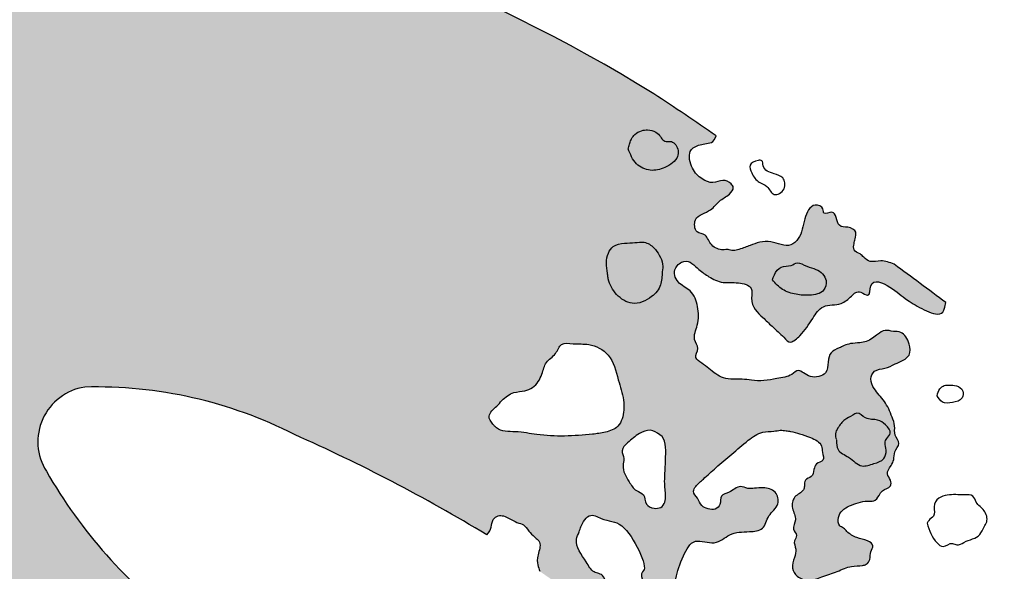
# Model space of a CAD drawing. Units: millimetres. Extents: x -81488 to 675069, y 21781 to 314292.
# Drawn here: x 276465 to 279810, y 41153 to 43027 of the extents above; entities that cross this region are included whole.
import ezdxf

# ---------------------------------------------------------------- set-up
doc = ezdxf.new("R2010")
doc.units = ezdxf.units.MM
doc.header["$LTSCALE"] = 100
doc.layers.add('파랑', color=152, linetype='Continuous')

msp = doc.modelspace()

# ---------------------------------------------------------------- hatches: boundary and pattern name
at = {"layer": '파랑'}
h = msp.add_hatch(color=251, dxfattribs=at)
edge = h.paths.add_edge_path()
edge.add_ellipse((276081.9573952965, 42027.25461968966), major_axis=(1.00771787225576, 1507.618793842832), ratio=0.9999999998641748, start_angle=25.33350469398056, end_angle=81.72284551172677)
edge.add_ellipse((276501.3988910019, 42106.54587653279), major_axis=(-1.269967961893419, 1916.23985684019), ratio=0.999999999863774, start_angle=85.80989792508677, end_angle=122.0882422070787)
edge.add_ellipse((279277.3434742838, 43925.07980303839), major_axis=(13.70093779552451, 5234.571427956893), ratio=0.9999999998641287, start_angle=122.9752811300036, end_angle=141.8971010528523)
edge.add_line((276036.4353776146, 39814.43016384915), (277017.5292167445, 40972.25608827034))
edge.add_ellipse((278033.3035534807, 42340.26021799073), major_axis=(3.90702174986752, 1703.88307624939), ratio=0.9999999998641655, start_angle=119.96476006735111, end_angle=143.53664894933, ccw=False)
edge.add_ellipse((276714.0657345206, 41593.03309814632), major_axis=(-0.341096948758624, 187.9245896280374), ratio=0.9999999998645821, start_angle=8.687889511011974, end_angle=122.1973708109723, ccw=False)
edge.add_ellipse((276724.5651074611, 40295.21648887917), major_axis=(3.239565010705407, 1484.048276099821), ratio=0.9999999998631584, start_angle=-26.878705874806883, end_angle=1.6395539208206742, ccw=False)
edge.add_ellipse((275018.0653022751, 36256.36409332417), major_axis=(26.91653059551907, 5865.725437657369), ratio=0.9999999998635203, start_angle=-30.873039918756376, end_angle=-23.67831001517709, ccw=False)
edge.add_spline(control_points=[(278051.0912658945, 41277.1422114186), (278059.5067071207, 41286.75685645454), (278068.2554314472, 41297.90573519468), (278068.5845037885, 41328.2377898246), (278094.8386381976, 41348.16217344254), (278124.7806827892, 41335.15127871744), (278154.6086135879, 41317.00300760008), (278179.2483473979, 41312.68229470216), (278192.6751354691, 41290.38724854961), (278212.291810343, 41270.07881179824), (278226.8161080927, 41259.18996521458), (278237.4074606057, 41242.79749158584), (278218.3433799222, 41193.85746613517), (278227.4211765863, 41167.2407370396), (278231.4717677683, 41153.02199170738), (278231.4717740286, 41153.02196972817), (278231.4717740286, 41153.02196972817)], knot_values=[0, 0, 0, 0, 13.87617735500667, 24.4029841328064, 32.35146495898211, 46.68406339278162, 57.29066181382312, 67.90020318815976, 80.49828396049526, 91.76078760493417, 100.4149832136287, 111.5827857523514, 126.2934009876969, 141.6492131049214, 158.8913229293931, 164.3071587150919, 164.3071587150919, 164.3071587150919, 164.3071587150919], degree=3, periodic=0)
edge.add_ellipse((288762.3138539772, 56251.21805969253), major_axis=(1516.083099350915, 18345.45317360291), ratio=0.9999999998529074, start_angle=149.8288431471839, end_angle=150.9937007384294)
edge.add_spline(control_points=[(278540.5823191609, 40942.0585623309), (278550.956786707, 40939.9250364434), (278540.5823191609, 40942.0585623309), (278538.484881008, 40985.29844916612), (278509.5667460579, 41019.53877156414), (278495.8849382047, 41064.53732179292), (278499.7913453467, 41110.12362893112), (278460.1775172707, 41093.90540397167), (278450.3765334543, 41147.44230649807), (278409.3159129191, 41145.10608008504), (278387.2822197378, 41195.49311483838), (278344.5523532201, 41242.54268328846), (278367.9200278204, 41291.59473152272), (278373.9291364513, 41316.95541242883), (278404.3081749603, 41352.65991716273), (278455.7186513729, 41318.95731178299), (278524.6715969369, 41333.38709313795), (278600.2672154419, 41165.46114196442), (278579.2357775383, 41153.44858498685), (278570.2585113347, 41128.40031545982), (278599.4488526583, 41110.82026479393), (278567.2051758338, 41077.61786799133), (278634.5986604504, 41065.19146518782), (278690.8700307123, 41066.49917155132), (278690.5653102808, 41133.50152136199), (278713.9445209783, 41194.87418216094), (278751.1044227127, 41271.50898866169), (278829.274451945, 41236.65118609369), (278877.5772201382, 41286.51226432621), (278934.3150704075, 41286.78442727774), (278995.4455756471, 41291.46151003614), (279004.5568175204, 41346.53153562732), (279047.8799010776, 41374.20246279612), (279036.2414796669, 41429.41763901897), (278994.1902357545, 41438.68722067587), (278963.1528528221, 41435.38747058623), (278937.258870922, 41432.39880887046), (278906.5339157935, 41448.49325369857), (278882.0697078221, 41419.3875351157), (278841.7509078011, 41413.49212832376), (278848.9434255473, 41380.27233981155), (278827.7132845186, 41360.68596604094), (278803.1156042293, 41364.05953816511), (278777.6135219242, 41374.735944435), (278770.8536527026, 41401.77525235713), (278748.4637268353, 41421.34465629235), (278764.4060972072, 41447.95784288645), (278792.819414502, 41470.13060551696), (278832.6970139518, 41508.70993513614), (278884.8897265047, 41551.00982787088), (278933.8160706051, 41594.82744004205), (278981.7507482283, 41629.57678952441), (279021.7932720818, 41626.61487591267), (279047.8460204601, 41633.38362690061), (279066.8899112679, 41630.38082445599), (279088.9129499551, 41627.50551193208), (279116.7755281702, 41619.25116555393), (279152.7093635648, 41608.52469218895), (279191.0298844241, 41588.01207251102), (279190.6221228, 41556.06225963309), (279201.505873559, 41526.03620795533), (279168.7106712982, 41521.93473574519), (279161.9636976868, 41497.46273352392), (279159.5722672753, 41471.5713877026), (279129.1614725478, 41466.6156581454), (279132.0796966087, 41444.18673801608), (279125.7179899774, 41420.87970589474), (279092.000403611, 41410.27968357503), (279084.3222748078, 41365.04655049741), (279108.8805080932, 41331.11692976207), (279084.879093159, 41297.82477926463), (279110.2625395469, 41276.13517959043), (279090.6030544639, 41253.92815501988), (279105.2606608421, 41228.19721626863), (279095.9404918216, 41197.42377387732), (279084.5780760162, 41165.02495001629), (279105.7910537831, 41130.87661149725), (279146.8913210556, 41117.66042988189), (279192.744655339, 41135.30760858208), (279241.2774447892, 41150.3776806742), (279285.5537355356, 41172.72663995065), (279319.909857899, 41170.37775888294), (279343.3484593481, 41176.36746998131), (279356.0540087782, 41195.07901372015), (279352.6767608058, 41217.9218425788), (279369.5931138676, 41241.89054139331), (279339.9181299489, 41261.38599527441), (279308.2328282744, 41264.82901925221), (279279.3002978191, 41282.01570148394), (279264.5350011624, 41300.70544384047), (279244.6711334866, 41308.00910774432), (279243.70724505, 41336.91991186514), (279263.3118221704, 41370.6676847823), (279305.1222401299, 41382.34909073263), (279340.4069416299, 41394.1515927352), (279368.9950599633, 41388.15331943892), (279384.0960491635, 41408.50055659562), (279395.1650474481, 41431.89472015761), (279426.0869937986, 41435.57141149044), (279425.076518517, 41465.18262415752), (279405.0481532048, 41485.06911273301), (279424.4838014692, 41509.85861976817), (279436.3965120558, 41533.05511453748), (279433.4537501372, 41561.13069731742), (279460.7259797771, 41586.713300284), (279433.155434154, 41615.21622573212), (279440.1489051338, 41647.48443352431), (279425.1181428544, 41685.98830488324), (279406.1321464926, 41731.42872350104), (279369.5836262964, 41765.759902725), (279351.1538259517, 41803.89568748511), (279367.4613763541, 41839.61224701814), (279406.2468043044, 41840.03434632346), (279442.4732333068, 41860.36749574542), (279492.916461356, 41878.09032822773), (279488.5396930929, 41930.41425415687), (279463.9449963439, 41969.27568073757), (279432.2956678309, 41966.11234311014), (279403.8114490919, 41975.60293642059), (279376.9097852372, 41956.6217497997), (279350.0072367825, 41934.47664512321), (279316.7753533851, 41928.14938943833), (279280.3783602174, 41928.14938943833), (279245.5639219321, 41909.1682028193), (279220.2448129654, 41901.2592783235), (279209.1669287644, 41868.04191152193), (279210.7494836506, 41819.00611529872), (279143.9951711129, 41804.80061134696), (279112.2897560708, 41845.98774524406), (279085.7347244937, 41814.26110885851), (279041.4249568973, 41809.51552198827), (278993.9509641305, 41798.44325986505), (278948.0595262498, 41801.60659749061), (278912.5808456577, 41808.33027639054), (278855.6939077936, 41800.68805945665), (278812.5089052543, 41836.28689063154), (278784.0091471896, 41859.07430295274), (278753.0623323284, 41877.8737060409), (278776.3846074827, 41911.39250171185), (278748.1777255423, 41942.267982997), (278772.4047799483, 41994.58412304148), (278770.822225064, 42053.11051257513), (278751.833335638, 42106.89131523855), (278694.9333132729, 42131.01552338526), (278681.0560700558, 42180.08635440096), (278731.9871334471, 42220.25481430255), (278769.2405547798, 42178.07105528004), (278808.8017731179, 42151.18094416149), (278848.2814128064, 42130.30809515528), (278898.8786454238, 42136.63238305971), (278957.5539709609, 42122.70916423202), (278943.3118615896, 42054.69218138605), (278986.0390743036, 42019.89314577356), (279019.270957699, 41985.09352973104), (279060.4147309233, 41950.29449411854), (279081.0399256479, 41922.44775949791), (279125.7995483913, 41961.35538804531), (279154.5107473768, 42004.63562681526), (279191.8986182176, 42063.7327384185), (279253.0394759495, 42053.48983344249), (279289.0249378495, 42086.01231832802), (279313.8598159589, 42111.3933277633), (279354.754901439, 42078.41895487905), (279350.0072367825, 42155.92653103173), (279432.2834946234, 42115.7627876997), (279473.3133764975, 42076.65329053625), (279532.0317707062, 42042.20532648638), (279590.5393460765, 42017.4160080757), (279607.2274282984, 42040.1989986524), (279610.758761121, 42065.6021295432)], knot_values=[5.879184846599758, 5.879184846599758, 5.879184846599758, 5.879184846599758, 15.09308622066118, 31.27727235973565, 51.5282388036487, 66.26968731309283, 79.93531922105475, 90.60996639824975, 102.0004791056516, 117.3739054907832, 135.276144372976, 166.3907978788487, 175.8651792526765, 190.2771958885177, 199.0349808867372, 214.5810578517949, 245.5609506793888, 301.1645847607712, 301.6355685854639, 316.7109704644767, 325.1880102994268, 338.2104897936763, 364.8682660759151, 383.2836043170049, 410.9813281091896, 443.6157460937422, 467.9360823629548, 489.6591725033729, 511.7891048846751, 537.4102938643332, 554.5359635303432, 572.3985912297624, 591.6965711100978, 606.9703905320016, 623.5726440667657, 634.435366517933, 643.1349841611238, 652.7997692631085, 669.2190312681548, 680.1653520357734, 690.9361433445331, 699.4042628958907, 708.6738184192575, 717.687824091283, 728.6218072454122, 738.948662812929, 745.6904186103214, 759.4599511400863, 781.1944154779117, 807.9202237770861, 835.5388548391977, 856.9205912395844, 871.405860957055, 879.6301193357403, 887.0876437595186, 892.9554928543267, 904.917964467454, 919.5391123915597, 937.5599200624276, 945.7570586720059, 955.8705310595084, 965.5271925182875, 973.0803107965872, 983.0579201642336, 991.8393855610653, 999.7941292039749, 1004.608512086496, 1018.644503563083, 1033.559363398912, 1049.061404087793, 1061.349094164941, 1070.156169980705, 1077.492759485935, 1088.337928758987, 1099.103797142764, 1113.12953662556, 1125.139503738506, 1140.189106042411, 1158.183212836317, 1179.133083712047, 1198.68310430877, 1212.690548639647, 1217.548590477591, 1225.447778788674, 1235.366105564914, 1243.474055004067, 1252.61232414248, 1266.886038043691, 1282.152674868702, 1288.379784962372, 1293.727468285764, 1304.368409609343, 1314.874117485769, 1337.102194281647, 1349.700629796577, 1357.528234000258, 1367.241843808168, 1374.80258060838, 1386.69486370936, 1393.993878515964, 1403.091896989076, 1414.732125643979, 1423.243824719571, 1433.172347112771, 1445.089703622542, 1456.970608061277, 1468.903579970694, 1480.484771324454, 1503.00032628781, 1524.015011680983, 1537.181060704671, 1548.002369518588, 1561.900873192217, 1576.255459696911, 1597.322643021156, 1612.068435536063, 1631.837616944407, 1644.764969464882, 1658.608059057146, 1671.998691671057, 1690.276980858718, 1698.654972756108, 1709.618699350436, 1725.712172568849, 1743.428306463597, 1757.524773488634, 1769.71934668182, 1785.230995154586, 1801.205281130199, 1812.765717369586, 1831.336808803959, 1845.178109092748, 1858.796834716659, 1872.471380671888, 1897.263941132518, 1919.808009719235, 1931.225662349797, 1941.572429499444, 1953.34579472199, 1965.64382676384, 1982.48753001401, 2004.599740093543, 2026.767961190475, 2044.159506656873, 2063.109798229343, 2075.607698497939, 2098.307897922167, 2115.329965132936, 2137.269060431313, 2154.481411360223, 2168.438990247455, 2178.306429906972, 2207.863957077351, 2226.745943697487, 2247.908833012073, 2263.815855783362, 2279.336990009022, 2307.12298713407, 2327.46894117922, 2350.515023234383, 2366.865485303012, 2380.81702030828, 2388.797832763752, 2401.299615530019, 2429.26231185399, 2459.808157136763, 2484.812013131946, 2507.347096843226, 2516.694249888187, 2516.694249888187, 2516.694249888187, 2516.694249888187], degree=3, periodic=0)
edge.add_ellipse((273442.7445506956, 33946.30804681033), major_axis=(-324.5582933456405, 10191.27065812627), ratio=0.9999999998660511, start_angle=-39.04704635439649, end_angle=-37.82000148692472)
edge.add_spline(control_points=[(279435.4750631824, 42195.82419669256), (279420.5104710516, 42201.89948591217), (279394.2828021348, 42212.54733202793), (279356.2957275286, 42200.04888598993), (279333.7711550463, 42217.44545366615), (279318.9588214178, 42233.50146992132), (279294.7319870144, 42241.20267664269), (279299.3090022393, 42265.37200560607), (279302.2709776014, 42283.62378847227), (279310.5235452838, 42310.94082737714), (279290.4647708498, 42318.25259221531), (279278.3529021386, 42322.31690340303)], knot_values=[0, 0, 0, 0, 17.86660057236386, 31.31386945597993, 41.05376537181515, 47.54324788980506, 56.94722232805383, 64.57650505885998, 71.10056315844369, 79.69426020921651, 91.75076741523894, 91.75076741523894, 91.75076741523894, 91.75076741523894], degree=3, periodic=0)
edge.add_spline(control_points=[(279278.3529021386, 42322.31690340303), (279267.4516721424, 42322.36223771051), (279236.0484464131, 42320.93320289254), (279241.3694115356, 42389.08363758959), (279193.8334763516, 42359.9183996357), (279196.5023429357, 42391.88748878613), (279152.0749215409, 42406.19934734702), (279126.5458621979, 42343.1601711344), (279122.4756286871, 42292.65415658057), (279075.68237333, 42247.04545194283), (279013.8969824743, 42283.90327024087), (278952.06909528, 42263.09833618999), (278919.444386255, 42249.52011434175), (278884.3037042208, 42239.73412953131), (278872.3030042425, 42248.64714924246), (278851.4301567189, 42241.93948822096), (278810.6490523014, 42255.29292432964), (278798.0980760138, 42301.87712486088), (278758.5325062275, 42298.50537838414), (278751.7971427329, 42363.32994959131), (278811.6779451407, 42371.47417180985), (278839.8395770267, 42413.54210865498), (278871.3627563752, 42428.0462448094), (278893.8002707604, 42453.02328536287), (278878.8423060607, 42474.61335938238), (278851.8383200094, 42486.4173455704), (278819.9109526724, 42467.22768542916), (278778.1384025235, 42486.08562417328), (278745.3890023008, 42519.11309679225), (278732.6551084295, 42579.81672433764), (278768.1684158649, 42602.26998764649), (278802.0637244899, 42606.84850507602), (278823.3696096782, 42610.88820086606), (278830.5876369867, 42632.66189121269)], knot_values=[2743.657747105291, 2743.657747105291, 2743.657747105291, 2743.657747105291, 2754.754830825749, 2774.140431392613, 2784.217181870002, 2789.862232740208, 2801.044196410369, 2822.927293289217, 2849.837889824431, 2862.455542866097, 2888.364646489334, 2916.579170951748, 2932.929633020348, 2938.984883856941, 2949.065208828523, 2958.366305326878, 2973.177314319198, 2987.13489320643, 2999.850594068134, 3015.551161331624, 3038.855228473753, 3054.83443031864, 3070.413592867887, 3080.126188097222, 3085.554209776854, 3097.183557560582, 3110.177062562483, 3124.021657786687, 3141.52466107661, 3161.78828173975, 3174.532768467964, 3191.560914386747, 3200.140086380227, 3200.140086380227, 3200.140086380227, 3200.140086380227], degree=3, periodic=0)
edge.add_ellipse((272657.6180377975, 33673.97010853328), major_axis=(2616.659543074336, 10560.15174942787), ratio=0.9999999998047179, start_angle=-20.65191110491912, end_angle=-19.30744249678601)
edge.add_ellipse((275661.7374182027, 37984.5944704432), major_axis=(5.365298006528469, 5629.550171569297), ratio=0.9999999998638208, start_angle=-31.63080566672213, end_angle=-10.34572502779322)
edge.add_ellipse((276290.5001358539, 41259.43992185593), major_axis=(-0.3711297205117709, 2295.165946266868), ratio=0.9999999998636006, start_angle=-9.729532454710467, end_angle=21.80070487095321)
edge = h.paths.add_edge_path(flags=16)
edge.add_spline(control_points=[(278072.3519408051, 41652.63197705522), (278077.2899368219, 41647.32076149806), (278096.8277830109, 41626.3062219359), (278154.7369546033, 41629.80504680239), (278258.185489852, 41608.28530814871), (278363.5061107762, 41612.67420983501), (278454.8298728354, 41623.89760266431), (278505.7922631092, 41642.10674677789), (278518.1097617596, 41693.06923040561), (278516.635925021, 41747.1007945165), (278494.741156783, 41808.87638134509), (278477.8050157409, 41890.64677773044), (278403.8556264937, 41928.2671332974), (278351.3293108493, 41923.45813527144), (278300.6217025146, 41932.72249753401), (278287.806534674, 41886.67064546235), (278248.6358935945, 41866.60028509423), (278240.2199565805, 41817.66888054833), (278217.0360893607, 41779.3757186383), (278178.264557125, 41763.31161260977), (278138.7354405709, 41763.68504448421), (278107.3611969166, 41739.10188838653), (278086.1972052436, 41714.23572890833), (278069.0317752678, 41699.66958554275), (278053.6662121881, 41676.65052262694), (278065.3260677494, 41661.66300044581), (278072.3519408051, 41652.63197705522)], knot_values=[0, 0, 0, 0, 11.24713579584974, 44.50080731268993, 82.78308192063898, 182.9134774429938, 206.2873936312535, 231.2415386099603, 262.048524121695, 280.1764358526024, 317.7395513295689, 365.8977600788504, 405.5154828243193, 433.7334297361257, 454.2172008050638, 474.0551690506371, 496.9745888682157, 519.2645924220485, 548.5956797664674, 563.7728543456487, 583.8519549955153, 609.6355041015057, 623.2534386387891, 635.6997183964944, 646.278638604598, 662.3180065492725, 662.3180065492725, 662.3180065492725, 662.3180065492725], degree=3, periodic=0)
edge = h.paths.add_edge_path(flags=16)
edge.add_spline(control_points=[(278632.4897667412, 41620.71186082065), (278635.0249961726, 41619.51129481941), (278661.270812219, 41607.08250471763), (278659.219558334, 41549.15860605054), (278657.4988076985, 41498.58176149242), (278655.0056097433, 41461.24214412086), (278657.0429832675, 41425.96514528617), (278662.3400403932, 41394.36402941123), (278643.921893945, 41366.93526980281), (278617.3784593716, 41365.65490352362), (278586.8151510321, 41378.01131089777), (278590.7043454126, 41416.54018273205), (278553.4456096999, 41426.36329937726), (278531.9691282678, 41462.61224202439), (278508.2251469754, 41500.39847016893), (278520.4543903098, 41537.00403986126), (278504.2200650815, 41565.18426515162), (278535.6801853329, 41595.25818611681), (278563.8346403427, 41619.55686526932), (278606.8572415411, 41638.55324144848), (278628.9918482266, 41624.00527157262), (278639.8381822836, 41616.87651869282)], knot_values=[0, 0, 0, 0, 4.388235604746455, 45.42895528697193, 70.22904264221734, 90.01728206195571, 103.8044452636399, 126.8239133405479, 138.7422842558155, 150.6603715478415, 166.4387886131244, 184.0905500865663, 198.4761421044303, 219.0865260032785, 250.3334346757534, 262.8057370429776, 277.306266311626, 294.5315168125181, 321.5633167625375, 341.759440665121, 361.1648814980218, 361.1648814980218, 361.1648814980218, 361.1648814980218], degree=3, periodic=0)
h = msp.add_hatch(color=251, dxfattribs=at)
edge = h.paths.add_edge_path()
edge.add_line((281430.3801906407, 39963.61673344485), (278887.4084862038, 38531.3742778739))
edge.add_ellipse((286805.6572907902, 36148.6784100607), major_axis=(-0.8728116550045183, 8268.972305253677), ratio=0.9999999998641983, start_angle=73.24678230543853, end_angle=87.88366246847474)
edge.add_ellipse((284700.805794511, 36111.12798904628), major_axis=(2.423026155205072, 6168.003381734647), ratio=0.9999999998644725, start_angle=86.84359914950801, end_angle=108.8307817568142)
edge.add_ellipse((280765.7370305434, 34761.01159581915), major_axis=(0.4835244320956887, 2007.798036344593), ratio=0.9999999998644103, start_angle=108.5553033244037, end_angle=143.1348551170978)
edge.add_ellipse((280443.0504150037, 34366.61975658312), major_axis=(-1.082098566436954, 1498.822137305408), ratio=0.9999999998641288, start_angle=143.8990737875341, end_angle=205.2915626210271)
edge.add_ellipse((279643.0756921992, 35164.4324505683), major_axis=(0.3418270982318738, 2590.478711365272), ratio=0.9999999998640585, start_angle=213.8132834349179, end_angle=254.9798158740503)
edge.add_ellipse((276084.4166042134, 36289.78691835329), major_axis=(-0.2576384855283074, 6321.354309688862), ratio=0.9999999998641455, start_angle=253.4818807117153, end_angle=276.6026564066378)
edge.add_ellipse((274852.0427162293, 36258.59154519811), major_axis=(1.097085220755278, 7549.94929658219), ratio=0.9999999998642266, start_angle=-84.22728838989914, end_angle=-60.60276508563324)
edge = h.paths.add_edge_path(flags=16)
edge.add_ellipse((278549.9241499621, 36110.47531504184), major_axis=(3.814659762373464, 2345.246322871201), ratio=0.9999999998632018, start_angle=246.351305339303, end_angle=264.662045879943, ccw=False)
edge.add_ellipse((280413.2473415416, 35253.79923119582), major_axis=(0.9075997549720043, 296.6594207852512), ratio=0.9999999998635418, start_angle=190.1990496165149, end_angle=253.00834817325972, ccw=False)
edge.add_ellipse((280549.1655686162, 35274.93713391572), major_axis=(-0.4838924414819739, 324.4096671213224), ratio=0.9999999998634789, start_angle=107.15969409175571, end_angle=164.8562053957946, ccw=False)
edge.add_ellipse((282346.0688474122, 35983.03317154944), major_axis=(-2.426301019808992, 2255.028783031391), ratio=0.9999999998631146, start_angle=90.21875240768162, end_angle=110.83334797551689, ccw=False)
edge.add_ellipse((287598.4645642638, 36362.1101237908), major_axis=(0.06827716800897234, 7517.527835674724), ratio=0.9999999998642309, start_angle=74.5682798195113, end_angle=92.97515005009888, ccw=False)
edge.add_line((280351.9750150573, 38362.51357404888), (280657.786718139, 38355.36733315699))
edge.add_ellipse((272484.9799526855, 36359.91398974881), major_axis=(1.344337259151092, 8412.883137313944), ratio=0.9999999998639771, start_angle=266.7969073311508, end_angle=283.7299175863896, ccw=False)
edge = h.paths.add_edge_path()
edge.add_ellipse((286558.392984299, 34948.33819805272), major_axis=(-22.22404738763115, 7433.204340549909), ratio=0.9999999998639197, start_angle=386.1073806250488, end_angle=404.9198716629725, ccw=False)
edge.add_line((283267.4188403115, 41613.35956766084), (282574.0710330852, 42951.2300572386))
edge.add_ellipse((286119.0096074156, 36110.98529618792), major_axis=(-5.38433325187818, 7704.25265027262), ratio=0.99999999986417, start_angle=27.35528567253901, end_angle=43.8428735513658)
edge.add_ellipse((286509.6285344195, 35884.98328660801), major_axis=(14.73604823274686, 8138.8639663814), ratio=0.9999999998640445, start_angle=44.86581500178809, end_angle=61.08396597405726)
edge.add_ellipse((281108.734154027, 46457.45009987429), major_axis=(3.366203297736112, 6842.901420950119), ratio=0.9999999998640022, start_angle=143.3102787736077, end_angle=165.5036211872139, ccw=False)
edge.add_line((277017.5292167533, 40972.25608827919), (276036.4353776141, 39814.43016384868))
edge.add_ellipse((279277.3434742875, 43925.07980303839), major_axis=(-37.67389144767153, 5234.45378506951), ratio=0.9999999998651132, start_angle=141.3347684190718, end_angle=151.4300721570877)
edge.add_ellipse((280489.246396767, 45979.34511165693), major_axis=(15.46075965896608, 7618.261953898168), ratio=0.9999999998636456, start_angle=151.2135718202062, end_angle=167.9785434648385)
edge.add_line((278887.4084862042, 38531.3742778711), (281430.3801906412, 39963.61673344206))
edge.add_ellipse((274852.0427162219, 36258.59154519439), major_axis=(-737.0402856643948, 7513.887622599682), ratio=0.9999999998446585, start_angle=-66.21333512535175, end_angle=-64.16781035829388)

# ---------------------------------------------------------------- linework, layer by layer
at = {"layer": '파랑', "color": 251}
for centre, major_axis, ratio, start_param, end_param in [((275661.7374182027, 37984.5944704432), (5.365298006528467, 5629.550171569299), 0.9999999998638208, -0.5520617039427813, -0.1805669652409736), ((272657.6180377975, 33673.97010853328), (2616.659543074336, 10560.15174942787), 0.9999999998047175, -0.3604438456100187, -0.3369784417083905), ((273442.7445506956, 33946.30804680847), (-324.5582933456321, 10191.27065812609), 0.9999999998660514, -0.6814995220630673, -0.6600835490559875), ((276724.5651074611, 40295.21648887917), (3.239565010705409, 1484.048276099821), 0.9999999998631585, -0.469121916190524, 0.02861561418230463), ((276714.0657345187, 41593.03309814632), (-0.341096948758624, 187.9245896280376), 0.9999999998645819, 0.1516322770166405, 2.13274645793188), ((286509.6285344176, 35884.98328660801), (3.498765133735028, 8138.876554720528), 0.9999999998641614, 0.7816755002951754, 1.064735633426191), ((275018.0653022751, 36256.36409332417), (26.91653059551907, 5865.725437657368), 0.9999999998635198, -0.5388361966819428, -0.4132644710727891), ((278033.3035534807, 42340.26021799073), (3.907021749867519, 1703.88307624939), 0.9999999998641655, 2.09378004954029, 2.505187121445068)]:
    msp.add_ellipse(centre, major_axis=major_axis, ratio=ratio, start_param=start_param, end_param=end_param, dxfattribs=at)
for points, knots in [([(278531.8028598912, 42588.47744122148), (278539.0208850522, 42569.58619741723), (278552.5749123432, 42534.11216838099), (278606.9589411654, 42509.30261859111), (278658.7793315127, 42522.43333050609), (278700.0124033075, 42549.11528934166), (278703.621419359, 42587.98923298344), (278686.2951678019, 42616.87791960873), (278660.9971120097, 42610.75391698256), (278646.6762702204, 42618.72899424657), (278640.4666982498, 42633.64260978997), (278624.3646702617, 42647.1257074587), (278600.6169703417, 42654.54452743195), (278575.2118397914, 42650.22446855344), (278554.9767529573, 42640.18956343085), (278543.2207792141, 42623.18540923297), (278536.6109374501, 42607.60977114365), (278534.9626395777, 42595.67669633776), (278532.3078610152, 42589.62803787179), (278531.8028598912, 42588.47744122148)], [0, 0, 0, 0, 31.09961940570131, 58.39894997022466, 85.21530268037978, 115.3379887556426, 125.9710811954812, 146.0409398593937, 155.2540235330023, 164.3145767819742, 169.1447032284279, 180.508287901757, 196.3067405144346, 207.0100010285935, 220.8939624112769, 230.7604401593128, 239.1516445197399, 247.6343972154214, 249.6270684400079, 249.6270684400079, 249.6270684400079, 249.6270684400079]), ([(279278.3529021386, 42322.31690340303), (279267.4516721442, 42322.36223771051), (279236.0484464131, 42320.93320289254), (279241.3694115356, 42389.08363758959), (279193.8334763516, 42359.9183996357), (279196.5023429357, 42391.88748878613), (279152.0749215409, 42406.19934734702), (279126.5458621979, 42343.16017113253), (279122.4756286871, 42292.65415658057), (279075.68237333, 42247.04545194283), (279013.8969824743, 42283.90327024087), (278952.06909528, 42263.09833618999), (278919.444386255, 42249.52011434175), (278884.3037042208, 42239.73412953131), (278872.3030042425, 42248.64714924246), (278851.4301567189, 42241.93948822096), (278810.6490523014, 42255.29292432964), (278798.0980760138, 42301.87712486088), (278758.5325062275, 42298.50537838414), (278751.7971427329, 42363.32994959131), (278811.6779451407, 42371.47417180985), (278839.8395770267, 42413.54210865498), (278871.3627563752, 42428.0462448094), (278893.8002707604, 42453.02328536287), (278878.8423060607, 42474.61335938051), (278851.8383200094, 42486.4173455704), (278819.9109526724, 42467.22768542916), (278778.1384025235, 42486.08562417328), (278745.3890023008, 42519.11309679225), (278732.6551084295, 42579.81672433764), (278768.1684158649, 42602.26998764649), (278802.0637244899, 42606.84850507602), (278823.3696096782, 42610.8882008642), (278830.5876369867, 42632.66189121269)], [2743.657747105291, 2743.657747105291, 2743.657747105291, 2743.657747105291, 2754.754830825749, 2774.140431392613, 2784.217181870002, 2789.862232740208, 2801.044196410369, 2822.927293289217, 2849.837889824431, 2862.455542866097, 2888.364646489334, 2916.579170951748, 2932.929633020348, 2938.984883856941, 2949.065208828523, 2958.366305326878, 2973.177314319198, 2987.13489320643, 2999.850594068134, 3015.551161331624, 3038.855228473753, 3054.83443031864, 3070.413592867887, 3080.126188097222, 3085.554209776854, 3097.183557560582, 3110.177062562483, 3124.021657786687, 3141.52466107661, 3161.78828173975, 3174.532768467964, 3191.560914386747, 3200.140086380227, 3200.140086380227, 3200.140086380227, 3200.140086380227]), ([(278974.009056801, 42548.76563865691), (278961.5880731158, 42544.91757191718), (278938.8262832537, 42537.86588513106), (278952.584832767, 42499.65998117998), (278971.9244381934, 42473.96148508787), (279007.4755327199, 42463.1650047116), (279023.4107913729, 42420.72902210616), (279070.2142337449, 42448.779104257), (279062.2299203798, 42493.51499193534), (279023.5356761348, 42503.89922467619), (278987.6536840722, 42516.30125641823), (278989.7350456603, 42549.93599871174), (278978.3440604396, 42549.15638224781), (278973.7563058808, 42548.84238930233)], [0, 0, 0, 0, 17.14889804060904, 31.42582129406947, 52.95023905253579, 68.51702780861945, 88.00885452645431, 108.3168813953928, 127.9383427951599, 144.8413559442716, 169.5021099504791, 178.8096541263826, 185.0861910157995, 185.0861910157995, 185.0861910157995, 185.0861910157995]), ([(279435.4750631824, 42195.82419669256), (279420.5104710516, 42201.89948591217), (279394.2828021348, 42212.54733202793), (279356.2957275286, 42200.04888598993), (279333.7711550463, 42217.44545366615), (279318.9588214178, 42233.50146992132), (279294.7319870144, 42241.20267664269), (279299.3090022393, 42265.37200560607), (279302.2709776014, 42283.62378847227), (279310.5235452838, 42310.94082737714), (279290.4647708498, 42318.25259221531), (279278.3529021386, 42322.31690340303)], [0, 0, 0, 0, 17.86660057236386, 31.31386945597993, 41.05376537181515, 47.54324788980506, 56.94722232805383, 64.57650505885998, 71.10056315844369, 79.69426020921651, 91.75076741523894, 91.75076741523894, 91.75076741523894, 91.75076741523894]), ([(278461.288996879, 42165.4298937805), (278461.288996879, 42165.4298937805), (278461.288996879, 42165.4298937805), (278462.3719695397, 42157.28614245728), (278465.9063533898, 42130.70823868737), (278489.9856127277, 42088.82129834965), (278547.3825700022, 42051.95775795728), (278609.6383458469, 42078.05769480392), (278646.397007633, 42122.5794796329), (278646.2225171942, 42164.1279837992), (278651.5011847299, 42198.66350730695), (278638.4012791794, 42227.05286688358), (278619.4021148123, 42254.39886511862), (278589.0943094529, 42274.73864530958), (278553.1923916005, 42268.27344060503), (278518.316846367, 42268.72225944325), (278482.0212272648, 42261.76308412105), (278461.1578410789, 42232.52544601634), (278456.5098285973, 42199.7935188245), (278459.6866165623, 42176.95147938654), (278461.288996879, 42165.4298937805)], [0, 0, 0, 0, 3.248307414259052, 6.496614828518105, 12.99322965703621, 42.40463562862703, 74.30952989698119, 111.3133059811963, 137.7303514792819, 161.412407655168, 175.3029211184715, 192.3848425673465, 208.8727874276091, 228.8014147547581, 245.5147517354891, 264.5086399449427, 285.4488521902728, 300.1448242965491, 318.2653252962986, 336.7077752749715, 336.7077752749715, 336.7077752749715, 336.7077752749715]), ([(278540.5823191609, 40942.0585623309), (278550.956786707, 40939.9250364434), (278540.5823191609, 40942.0585623309), (278538.484881008, 40985.29844916612), (278509.5667460579, 41019.53877156414), (278495.8849382047, 41064.53732179292), (278499.7913453467, 41110.12362893112), (278460.1775172707, 41093.90540397167), (278450.3765334543, 41147.44230649807), (278409.3159129191, 41145.10608008504), (278387.2822197378, 41195.49311483838), (278344.5523532182, 41242.54268328846), (278367.9200278204, 41291.59473152272), (278373.9291364513, 41316.95541242883), (278404.3081749603, 41352.65991716273), (278455.7186513729, 41318.95731178299), (278524.6715969369, 41333.38709313795), (278600.2672154419, 41165.46114196442), (278579.2357775383, 41153.44858498685), (278570.2585113347, 41128.40031545982), (278599.4488526583, 41110.82026479393), (278567.2051758338, 41077.61786799133), (278634.5986604504, 41065.19146518782), (278690.8700307123, 41066.49917155132), (278690.5653102808, 41133.50152136199), (278713.9445209783, 41194.87418216094), (278751.1044227127, 41271.50898866169), (278829.274451945, 41236.65118609369), (278877.5772201382, 41286.51226432621), (278934.3150704075, 41286.78442727588), (278995.4455756471, 41291.46151003614), (279004.5568175204, 41346.53153562732), (279047.8799010776, 41374.20246279426), (279036.2414796669, 41429.41763901897), (278994.1902357545, 41438.68722067587), (278963.1528528221, 41435.38747058623), (278937.258870922, 41432.39880887046), (278906.5339157935, 41448.49325369857), (278882.0697078221, 41419.3875351157), (278841.7509078011, 41413.49212832376), (278848.9434255473, 41380.27233981155), (278827.7132845186, 41360.68596604094), (278803.1156042293, 41364.05953816511), (278777.6135219242, 41374.735944435), (278770.8536527008, 41401.77525235713), (278748.4637268353, 41421.34465629235), (278764.4060972072, 41447.95784288645), (278792.819414502, 41470.13060551696), (278832.6970139518, 41508.70993513614), (278884.8897265047, 41551.00982787088), (278933.8160706051, 41594.82744004205), (278981.7507482246, 41629.57678952441), (279021.7932720818, 41626.61487591267), (279047.8460204601, 41633.38362690061), (279066.8899112679, 41630.38082445413), (279088.9129499551, 41627.50551193208), (279116.7755281702, 41619.25116555393), (279152.7093635648, 41608.52469218895), (279191.0298844241, 41588.01207251102), (279190.6221228, 41556.06225963309), (279201.505873559, 41526.03620795533), (279168.7106712982, 41521.93473574519), (279161.9636976868, 41497.46273352392), (279159.5722672753, 41471.5713877026), (279129.1614725478, 41466.6156581454), (279132.0796966087, 41444.18673801608), (279125.7179899774, 41420.87970589474), (279092.000403611, 41410.27968357503), (279084.3222748078, 41365.04655049741), (279108.8805080932, 41331.11692976207), (279084.879093159, 41297.82477926463), (279110.2625395469, 41276.13517959043), (279090.6030544639, 41253.92815501988), (279105.2606608421, 41228.19721626863), (279095.9404918216, 41197.42377387732), (279084.5780760162, 41165.02495001629), (279105.7910537831, 41130.87661149725), (279146.8913210556, 41117.66042988189), (279192.744655339, 41135.30760858208), (279241.2774447892, 41150.3776806742), (279285.5537355356, 41172.72663995065), (279319.909857899, 41170.37775887921), (279343.3484593481, 41176.36746998131), (279356.0540087745, 41195.07901372015), (279352.6767608058, 41217.9218425788), (279369.5931138676, 41241.89054139331), (279339.9181299489, 41261.38599527441), (279308.2328282744, 41264.82901925221), (279279.3002978191, 41282.01570148394), (279264.5350011624, 41300.70544384047), (279244.6711334866, 41308.00910774432), (279243.70724505, 41336.91991186328), (279263.3118221704, 41370.6676847823), (279305.1222401299, 41382.34909073263), (279340.4069416299, 41394.1515927352), (279368.9950599633, 41388.15331943892), (279384.0960491635, 41408.50055659562), (279395.1650474481, 41431.89472015761), (279426.0869937986, 41435.57141149044), (279425.076518517, 41465.18262415752), (279405.0481532048, 41485.06911273301), (279424.4838014692, 41509.85861976817), (279436.3965120558, 41533.05511453748), (279433.4537501372, 41561.13069731742), (279460.7259797771, 41586.713300284), (279433.155434154, 41615.21622573212), (279440.1489051338, 41647.48443352431), (279425.1181428544, 41685.98830488324), (279406.1321464926, 41731.42872350104), (279369.5836262964, 41765.759902725), (279351.1538259517, 41803.89568748511), (279367.4613763541, 41839.61224701814), (279406.2468043044, 41840.03434632346), (279442.4732333068, 41860.36749574542), (279492.916461356, 41878.09032822773), (279488.5396930929, 41930.41425415687), (279463.9449963439, 41969.27568073757), (279432.2956678309, 41966.11234311014), (279403.8114490919, 41975.60293642059), (279376.9097852372, 41956.6217497997), (279350.0072367825, 41934.47664512321), (279316.7753533851, 41928.14938943833), (279280.3783602174, 41928.14938943833), (279245.5639219321, 41909.1682028193), (279220.2448129654, 41901.2592783235), (279209.1669287644, 41868.04191152193), (279210.7494836506, 41819.00611529872), (279143.9951711129, 41804.80061134696), (279112.2897560708, 41845.98774524406), (279085.7347244937, 41814.26110885851), (279041.4249568973, 41809.51552198827), (278993.9509641305, 41798.44325986505), (278948.0595262498, 41801.60659749061), (278912.5808456577, 41808.33027639054), (278855.6939077936, 41800.68805945665), (278812.5089052543, 41836.28689063154), (278784.0091471896, 41859.07430295274), (278753.0623323284, 41877.8737060409), (278776.3846074827, 41911.39250171185), (278748.1777255423, 41942.267982997), (278772.4047799483, 41994.58412304148), (278770.822225064, 42053.11051257513), (278751.833335638, 42106.89131523855), (278694.9333132729, 42131.01552338526), (278681.0560700558, 42180.08635440096), (278731.9871334471, 42220.25481430255), (278769.2405547798, 42178.07105528004), (278808.8017731179, 42151.18094416149), (278848.2814128045, 42130.30809515528), (278898.8786454238, 42136.63238305971), (278957.5539709609, 42122.70916423202), (278943.3118615896, 42054.69218138605), (278986.0390743036, 42019.89314577356), (279019.270957699, 41985.09352973104), (279060.4147309233, 41950.29449411854), (279081.0399256479, 41922.44775949791), (279125.7995483913, 41961.35538804531), (279154.5107473768, 42004.63562681526), (279191.8986182176, 42063.7327384185), (279253.0394759495, 42053.48983344249), (279289.0249378495, 42086.01231832802), (279313.8598159589, 42111.3933277633), (279354.754901439, 42078.41895487905), (279350.0072367825, 42155.92653103173), (279432.2834946234, 42115.7627876997), (279473.3133764975, 42076.65329053625), (279532.0317707062, 42042.20532648638), (279590.5393460765, 42017.4160080757), (279607.2274282984, 42040.1989986524), (279610.758761121, 42065.6021295432)], [5.879184846599758, 5.879184846599758, 5.879184846599758, 5.879184846599758, 15.09308622066118, 31.27727235973565, 51.5282388036487, 66.26968731309283, 79.93531922105475, 90.60996639824975, 102.0004791056516, 117.3739054907832, 135.276144372976, 166.3907978788487, 175.8651792526765, 190.2771958885177, 199.0349808867372, 214.5810578517949, 245.5609506793888, 301.1645847607712, 301.6355685854639, 316.7109704644767, 325.1880102994268, 338.2104897936763, 364.8682660759151, 383.2836043170049, 410.9813281091896, 443.6157460937422, 467.9360823629548, 489.6591725033729, 511.7891048846751, 537.4102938643332, 554.5359635303432, 572.3985912297624, 591.6965711100978, 606.9703905320016, 623.5726440667657, 634.435366517933, 643.1349841611238, 652.7997692631085, 669.2190312681548, 680.1653520357734, 690.9361433445331, 699.4042628958907, 708.6738184192575, 717.687824091283, 728.6218072454122, 738.948662812929, 745.6904186103214, 759.4599511400863, 781.1944154779117, 807.9202237770861, 835.5388548391977, 856.9205912395844, 871.405860957055, 879.6301193357403, 887.0876437595186, 892.9554928543267, 904.917964467454, 919.5391123915597, 937.5599200624276, 945.7570586720059, 955.8705310595084, 965.5271925182875, 973.0803107965872, 983.0579201642336, 991.8393855610653, 999.7941292039749, 1004.608512086496, 1018.644503563083, 1033.559363398912, 1049.061404087793, 1061.349094164941, 1070.156169980705, 1077.492759485935, 1088.337928758987, 1099.103797142764, 1113.12953662556, 1125.139503738506, 1140.189106042411, 1158.183212836317, 1179.133083712047, 1198.68310430877, 1212.690548639647, 1217.548590477591, 1225.447778788674, 1235.366105564914, 1243.474055004067, 1252.61232414248, 1266.886038043691, 1282.152674868702, 1288.379784962372, 1293.727468285764, 1304.368409609343, 1314.874117485769, 1337.102194281647, 1349.700629796577, 1357.528234000258, 1367.241843808168, 1374.80258060838, 1386.69486370936, 1393.993878515964, 1403.091896989076, 1414.732125643979, 1423.243824719571, 1433.172347112771, 1445.089703622542, 1456.970608061277, 1468.903579970694, 1480.484771324454, 1503.00032628781, 1524.015011680983, 1537.181060704671, 1548.002369518588, 1561.900873192217, 1576.255459696911, 1597.322643021156, 1612.068435536063, 1631.837616944407, 1644.764969464882, 1658.608059057146, 1671.998691671057, 1690.276980858718, 1698.654972756108, 1709.618699350436, 1725.712172568849, 1743.428306463597, 1757.524773488634, 1769.71934668182, 1785.230995154586, 1801.205281130199, 1812.765717369586, 1831.336808803959, 1845.178109092748, 1858.796834716659, 1872.471380671888, 1897.263941132518, 1919.808009719235, 1931.225662349797, 1941.572429499444, 1953.34579472199, 1965.64382676384, 1982.48753001401, 2004.599740093543, 2026.767961190475, 2044.159506656873, 2063.109798229343, 2075.607698497939, 2098.307897922167, 2115.329965132936, 2137.269060431313, 2154.481411360223, 2168.438990247455, 2178.306429906972, 2207.863957077351, 2226.745943697487, 2247.908833012073, 2263.815855783362, 2279.336990009022, 2307.12298713407, 2327.46894117922, 2350.515023234383, 2366.865485303012, 2380.81702030828, 2388.797832763752, 2401.299615530019, 2429.26231185399, 2459.808157136763, 2484.812013131946, 2507.347096843226, 2516.694249888187, 2516.694249888187, 2516.694249888187, 2516.694249888187]), ([(279021.5965791605, 42142.66256929748), (279032.2171505447, 42130.82220576517), (279053.9522474706, 42106.59079299867), (279101.6016461477, 42092.49535414763), (279148.4315325283, 42088.51037599891), (279197.8448307998, 42097.55520498194), (279211.1196455397, 42148.46304853074), (279175.9126958847, 42180.91111408174), (279137.9870859198, 42186.07708440349), (279109.3799542747, 42207.45520169288), (279082.4426315762, 42186.86555926315), (279049.1138105839, 42192.11515757814), (279029.2304284722, 42165.13113903441), (279023.5954805426, 42148.54589934833), (279021.5965791605, 42142.66256929748)], [0, 0, 0, 0, 24.85249121491203, 50.86085164157167, 75.42608048738093, 102.1115162072419, 119.7234321318212, 146.9671442632281, 164.6387420035605, 182.6953971616872, 194.5007285132476, 212.8524171146625, 231.0406650437756, 241.0395782514443, 241.0395782514443, 241.0395782514443, 241.0395782514443]), ([(278072.3519408051, 41652.63197705522), (278072.3519408051, 41652.63197705522), (278072.3519408051, 41652.63197705522), (278077.2899368219, 41647.32076149806), (278096.8277830109, 41626.3062219359), (278154.7369546033, 41629.80504680239), (278258.185489852, 41608.28530814871), (278363.5061107762, 41612.67420983501), (278454.8298728354, 41623.89760266431), (278505.7922631092, 41642.10674677789), (278518.1097617596, 41693.06923040561), (278516.635925021, 41747.1007945165), (278494.741156783, 41808.87638134509), (278477.8050157409, 41890.64677773044), (278403.8556264937, 41928.2671332974), (278351.3293108493, 41923.45813527144), (278300.6217025146, 41932.72249753401), (278287.806534674, 41886.67064546235), (278248.6358935945, 41866.60028509423), (278240.2199565805, 41817.66888054833), (278217.0360893607, 41779.3757186383), (278178.264557125, 41763.31161260977), (278138.7354405709, 41763.68504448421), (278107.3611969166, 41739.10188838653), (278086.1972052436, 41714.2357289046), (278069.0317752678, 41699.66958554275), (278053.6662121881, 41676.65052262694), (278065.3260677494, 41661.66300044581), (278072.3519408051, 41652.63197705522)], [0, 0, 0, 0, 2.811783948962435, 5.623567897924871, 11.24713579584974, 44.50080731268993, 82.78308192063898, 182.9134774429938, 206.2873936312535, 231.2415386099603, 262.048524121695, 280.1764358526024, 317.7395513295689, 365.8977600788504, 405.5154828243193, 433.7334297361257, 454.2172008050638, 474.0551690506371, 496.9745888682157, 519.2645924220485, 548.5956797664674, 563.7728543456487, 583.8519549955153, 609.6355041015057, 623.2534386387891, 635.6997183964944, 646.278638604598, 662.3180065492725, 662.3180065492725, 662.3180065492725, 662.3180065492725]), ([(279580.9950558301, 41749.44706262648), (279586.2897349689, 41740.90783580951), (279598.0843999796, 41721.88547069021), (279634.253749758, 41725.25989264064), (279668.202126015, 41734.26424338669), (279672.9373430163, 41769.12075561844), (279648.1084199175, 41785.93903268129), (279625.3029475957, 41784.47620346025), (279604.5627057459, 41786.20180699416), (279587.6430290788, 41771.70487650856), (279583.406787578, 41757.52168542333), (279580.9950558301, 41749.44706262648)], [0, 0, 0, 0, 14.82341052791761, 33.02129495528021, 52.28385506324416, 64.61320504274771, 79.50975951027056, 92.37793140907105, 101.2689120224343, 111.2964745289235, 124.5514274164488, 124.5514274164488, 124.5514274164488, 124.5514274164488]), ([(279239.1385828555, 41598.31116023846), (279239.4151079133, 41586.58089287207), (279240.0712223202, 41558.74834318273), (279286.3392132986, 41542.56448550522), (279319.7951373477, 41502.10117088258), (279365.2463948634, 41518.89571004175), (279402.3088826127, 41529.56401413307), (279410.9954947755, 41563.45978605747), (279401.5097058099, 41586.34667012095), (279409.661930006, 41606.4222698845), (279430.5253244713, 41624.08439914882), (279405.9576098621, 41652.03070834279), (279377.8423086572, 41672.01384281553), (279339.1943843495, 41665.1440727748), (279314.3181108944, 41697.06574153528), (279290.2281808387, 41679.26445924491), (279264.9281110503, 41669.13727568462), (279246.5596827138, 41644.82608080283), (279233.3966471851, 41620.89437102526), (279237.1981453486, 41607.11403117329), (279239.0016586725, 41600.57633853145)], [0, 0, 0, 0, 17.164155819422, 40.72560367594225, 69.0727426208449, 91.19857924273768, 110.8518725840436, 126.4747491219891, 139.8355737418828, 148.2173097828445, 159.6788535620423, 176.8690272550513, 193.4697347943818, 215.6210844965142, 233.2158351617601, 241.8241132901481, 257.932874080243, 277.2944396511479, 288.7876614981215, 299.1622040808247, 299.1622040808247, 299.1622040808247, 299.1622040808247]), ([(278639.8381822836, 41616.87651869282), (278628.9918482266, 41624.00527157262), (278606.8572415411, 41638.55324144848), (278563.8346403427, 41619.55686526932), (278535.6801853329, 41595.25818611681), (278504.2200650815, 41565.18426515162), (278520.4543903098, 41537.00403986126), (278508.2251469754, 41500.39847016893), (278531.9691282678, 41462.61224202439), (278553.4456096999, 41426.36329937726), (278590.7043454126, 41416.54018273205), (278586.8151510321, 41378.01131089777), (278617.3784593716, 41365.65490352362), (278643.921893945, 41366.93526980281), (278662.3400403932, 41394.36402941123), (278657.0429832675, 41425.96514528617), (278655.0056097433, 41461.24214412086), (278657.4988076985, 41498.58176149242), (278659.219558334, 41549.15860605054), (278661.270812219, 41607.08250471763), (278635.0249961726, 41619.51129481941), (278632.4897667412, 41620.71186082065)], [0, 0, 0, 0, 19.4054408329008, 39.60156473548432, 66.63336468550366, 83.85861518639587, 98.35914445504426, 110.8314468222684, 142.0783554947433, 162.6887393935916, 177.0743314114555, 194.7260928848974, 210.5045099501804, 222.4225972422063, 234.340968157474, 257.3604362343819, 271.1475994360661, 290.9358388558045, 315.7359262110499, 356.7766458932754, 361.1648814980218, 361.1648814980218, 361.1648814980218, 361.1648814980218]), ([(279547.3572997525, 41316.45096714236), (279554.7169818562, 41292.66583326459), (279564.4230105579, 41261.29774035513), (279604.6291166898, 41229.12399751879), (279628.1245106794, 41255.05291857943), (279651.5755551681, 41237.43295169994), (279682.3013589177, 41260.88717760518), (279725.5525992233, 41264.39376435615), (279737.874501843, 41301.58297797106), (279755.813155327, 41325.64248734526), (279744.2445307691, 41363.25519179367), (279714.1221650895, 41380.01283854619), (279705.2027546205, 41414.03217048012), (279662.0342544261, 41411.91919516027), (279625.8436491489, 41415.76348407939), (279583.9762013108, 41404.20194618031), (279565.7501034718, 41373.70346203819), (279577.7925069667, 41339.51954207197), (279553.8672432713, 41329.84326930717), (279549.4810149521, 41319.97856726497), (279548.1042617112, 41316.88222583011)], [0, 0, 0, 0, 39.80423731770313, 52.49426051751973, 70.14788101258787, 78.49388697605941, 92.02994329666672, 123.7174811115766, 139.7571204331292, 149.8285590124775, 170.3466236631517, 191.2893077960917, 203.6221931911767, 218.5314941500966, 249.7988699449991, 266.0121762187439, 283.6320852393515, 300.4808518750761, 312.1212755111099, 317.4464536630206, 317.4464536630206, 317.4464536630206, 317.4464536630206]), ([(278051.0912658945, 41277.1422114186), (278059.5067071207, 41286.75685645454), (278068.2554314472, 41297.90573519468), (278068.5845037885, 41328.2377898246), (278094.8386381976, 41348.16217344254), (278124.7806827892, 41335.15127871744), (278154.6086135879, 41317.00300760008), (278179.2483473979, 41312.68229470216), (278192.6751354691, 41290.38724854961), (278212.291810343, 41270.07881179824), (278226.8161080927, 41259.18996521458), (278237.4074606039, 41242.79749158584), (278218.3433799222, 41193.85746613517), (278227.4211765863, 41167.2407370396), (278231.4717740286, 41153.02196972817), (278231.4717740286, 41153.02196972817), (278231.4717740286, 41153.02196972817)], [0, 0, 0, 0, 13.87617735500667, 24.4029841328064, 32.35146495898211, 46.68406339278162, 57.29066181382312, 67.90020318815976, 80.49828396049526, 91.76078760493417, 100.4149832136287, 111.5827857523514, 126.2934009876969, 141.6492131049214, 158.8913229293931, 164.3072174759319, 164.3072174759319, 164.3072174759319, 164.3072174759319])]:
    msp.add_open_spline(points, degree=3, knots=knots, dxfattribs=at)

doc.saveas('drawing.dxf')
